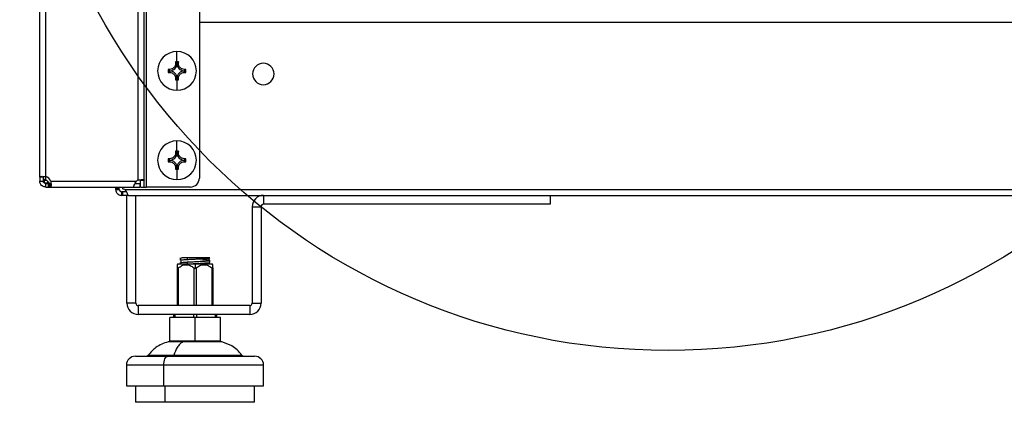
# Model space of a CAD drawing. Units: millimetres. Extents: x 0 to 3121, y -589 to 302.
# Drawn here: x 1474 to 1491, y 168 to 174 of the extents above; entities that cross this region are included whole.
import ezdxf

# ---------------------------------------------------------------- set-up
doc = ezdxf.new("R2010")
doc.units = ezdxf.units.MM
doc.header["$LTSCALE"] = 23.1
doc.layers.get('0').update_dxf_attribs({"linetype": 'CONTINUOUS'})

msp = doc.modelspace()

# ---------------------------------------------------------------- linework, layer by layer
at = {"color": 7, "linetype": 'Continuous', "lineweight": 25}
for p, q in [((1476.11664, 171.71605), (1476.11664, 271.72277)), ((1476.21664, 171.71605), (1476.21664, 271.72277)), ((1476.25664, 171.59941), (1476.25664, 271.83941)), ((1474.46512, 171.76599), (1474.46512, 271.67283)), ((1474.56512, 171.77483), (1474.56512, 271.664)), ((1477.1431, 271.68941), (1477.1431, 171.74941)), ((1501.78769, 174.35926), (1477.1431, 174.35926)), ((1476.7681, 173.69941), (1476.7681, 173.87441)), ((1476.7681, 173.67441), (1476.7431, 173.67441)), ((1476.7931, 173.67441), (1476.7681, 173.67441)), ((1476.6431, 173.54941), (1476.6431, 173.57441)), ((1476.6431, 173.54941), (1476.6431, 173.52441)), ((1476.8931, 173.57441), (1476.8931, 173.54941)), ((1476.8931, 173.52441), (1476.8931, 173.54941)), ((1476.7681, 173.42441), (1476.7431, 173.42441)), ((1476.7931, 173.42441), (1476.7681, 173.42441)), ((1476.7681, 173.39941), (1476.7681, 173.22441)), ((1476.7681, 172.19941), (1476.7681, 172.37441)), ((1476.7681, 172.17441), (1476.7431, 172.17441)), ((1476.7931, 172.17441), (1476.7681, 172.17441)), ((1476.6431, 172.04941), (1476.6431, 172.07441)), ((1476.6431, 172.04941), (1476.6431, 172.02441)), ((1476.8931, 172.07441), (1476.8931, 172.04941)), ((1476.8931, 172.02441), (1476.8931, 172.04941)), ((1476.7681, 171.92441), (1476.7431, 171.92441)), ((1476.7931, 171.92441), (1476.7681, 171.92441)), ((1476.7681, 171.89941), (1476.7681, 171.72441)), ((1474.52512, 171.76599), (1474.46512, 171.76599)), ((1474.46512, 171.76599), (1474.46512, 171.69935)), ((1474.46512, 171.69935), (1474.52512, 171.69935)), ((1474.52512, 171.76599), (1474.52512, 171.69935)), ((1474.52634, 171.7094), (1474.54512, 171.7094)), ((1474.54512, 171.7094), (1474.54512, 171.71909)), ((1474.57957, 171.7094), (1474.54512, 171.7094)), ((1474.54512, 171.66984), (1474.54512, 171.7094)), ((1474.54512, 171.66984), (1474.59469, 171.66984)), ((1474.56512, 171.71605), (1474.56512, 171.77483)), ((1474.56512, 171.59935), (1474.56512, 171.65935)), ((1474.56512, 171.65935), (1474.60603, 171.65935)), ((1474.59469, 171.69978), (1474.59469, 171.66984)), ((1474.59469, 171.66984), (1474.62345, 171.66984)), ((1474.60603, 171.65935), (1474.60603, 171.59935)), ((1474.60603, 171.65935), (1474.62243, 171.65935)), ((1474.62243, 171.65935), (1474.62243, 171.59935)), ((1474.62243, 171.65935), (1474.64822, 171.65935)), ((1474.64822, 171.69935), (1476.0865, 171.69935)), ((1474.64822, 171.65935), (1474.64822, 171.59935)), ((1476.06441, 171.65935), (1476.14658, 171.65935)), ((1476.14658, 171.65935), (1476.14658, 171.59935)), ((1476.15664, 171.71605), (1476.21664, 171.71605)), ((1476.15664, 171.59941), (1476.15664, 171.71605)), ((1476.21664, 171.59941), (1476.21664, 171.71605)), ((1474.56512, 171.59935), (1474.60603, 171.59935)), ((1474.60603, 171.59935), (1474.62243, 171.59935)), ((1474.62243, 171.59935), (1474.64822, 171.59935)), ((1474.64822, 171.59935), (1476.03699, 171.59935)), ((1475.74041, 171.56692), (1475.74041, 171.59935)), ((1475.80041, 171.56692), (1475.74041, 171.56692)), ((1475.74041, 171.55941), (1475.74041, 171.56692)), ((1475.74041, 171.55941), (1475.80041, 171.55941)), ((1475.80041, 171.56692), (1475.80041, 171.59935)), ((1475.80041, 171.55941), (1475.80041, 171.56692)), ((1475.84041, 171.45941), (1475.84041, 171.51941)), ((1475.8529, 171.51941), (1475.84041, 171.51941)), ((1475.8529, 171.45941), (1475.84041, 171.45941)), ((1475.8529, 171.59935), (1475.8529, 171.56691)), ((1475.8529, 171.51941), (1475.8529, 171.45941)), ((1475.92057, 171.51941), (1475.8529, 171.51941)), ((1475.95211, 171.45941), (1475.8529, 171.45941)), ((1475.89089, 171.55941), (1503.0399, 171.55941)), ((1475.9289, 169.64941), (1475.9289, 171.45941)), ((1475.95211, 171.45941), (1502.97868, 171.45941)), ((1476.03699, 171.59935), (1476.14658, 171.59935)), ((1476.0789, 169.64941), (1476.0789, 171.45941)), ((1476.15664, 171.59941), (1476.21664, 171.59941)), ((1476.21664, 171.59941), (1476.25664, 171.59941)), ((1476.9931, 171.59941), (1476.25664, 171.59941)), ((1478.2189, 171.45941), (1478.2189, 171.30941)), ((1483.0289, 171.45941), (1483.0289, 171.30941)), ((1483.0289, 171.30941), (1478.2189, 171.30941)), ((1483.0289, 171.30941), (1482.667, 171.30941)), ((1478.0289, 171.26941), (1478.0289, 169.64941)), ((1478.0289, 171.26941), (1478.1789, 171.26941)), ((1478.1789, 171.26941), (1478.1789, 169.64941)), ((1476.78017, 170.30941), (1476.7704, 170.29474)), ((1476.78017, 170.30941), (1477.0704, 170.30941)), ((1476.8204, 170.41067), (1476.8204, 170.37124)), ((1476.8204, 170.32875), (1476.8204, 170.30941)), ((1476.9454, 170.40941), (1476.84835, 170.40941)), ((1476.9454, 170.38374), (1476.9454, 170.40941)), ((1477.3204, 170.40941), (1476.9454, 170.40941)), ((1476.9454, 170.30941), (1476.9454, 170.34126)), ((1477.0704, 170.30941), (1477.0704, 170.23441)), ((1477.0704, 170.30941), (1477.36062, 170.30941)), ((1477.3204, 170.33374), (1477.3204, 170.36625)), ((1477.3704, 170.29474), (1477.36062, 170.30941)), ((1476.7704, 170.29474), (1476.77035, 170.29468)), ((1476.7704, 170.24155), (1476.7704, 169.60941)), ((1476.7904, 170.24155), (1476.7904, 169.60941)), ((1477.0504, 170.24155), (1477.0504, 169.60941)), ((1477.0904, 170.24155), (1477.0904, 169.60941)), ((1477.3504, 170.24155), (1477.3504, 169.60941)), ((1477.37044, 170.29468), (1477.3704, 170.29474)), ((1477.3704, 170.24155), (1477.3704, 169.60941)), ((1476.0789, 169.64941), (1475.9289, 169.64941)), ((1478.0289, 169.64941), (1478.1789, 169.64941)), ((1476.1189, 169.60941), (1476.1189, 169.45941)), ((1477.9889, 169.60941), (1476.1189, 169.60941)), ((1477.9889, 169.60941), (1477.9889, 169.45941)), ((1477.9889, 169.45941), (1476.1189, 169.45941)), ((1476.6454, 169.00941), (1476.6454, 169.40941)), ((1477.0704, 169.40941), (1476.6454, 169.40941)), ((1476.7079, 169.45941), (1476.7079, 169.40941)), ((1476.7329, 169.45941), (1476.7329, 169.40941)), ((1477.0454, 169.45941), (1477.0454, 169.40941)), ((1477.0704, 169.00941), (1477.0704, 169.40941)), ((1477.4954, 169.40941), (1477.0704, 169.40941)), ((1477.0954, 169.45941), (1477.0954, 169.40941)), ((1477.4079, 169.45941), (1477.4079, 169.40941)), ((1477.4329, 169.45941), (1477.4329, 169.40941)), ((1477.4954, 169.00941), (1477.4954, 169.40941)), ((1476.86459, 168.99947), (1476.61905, 168.99947)), ((1477.0704, 169.00941), (1476.6454, 169.00941)), ((1477.52175, 168.99947), (1476.86459, 168.99947)), ((1477.4954, 169.00941), (1477.0704, 169.00941)), ((1476.0704, 168.75941), (1476.61443, 168.75941)), ((1476.28491, 168.77851), (1476.71224, 168.77851)), ((1476.61443, 168.75941), (1478.0704, 168.75941)), ((1476.71224, 168.77851), (1477.85589, 168.77851)), ((1475.9204, 168.60941), (1475.9204, 168.25941)), ((1476.54603, 168.60941), (1475.9204, 168.60941)), ((1476.54603, 168.25941), (1476.54603, 168.60941)), ((1478.2204, 168.60941), (1476.54603, 168.60941)), ((1478.2204, 168.25941), (1478.2204, 168.60941)), ((1475.9204, 168.25941), (1476.54603, 168.25941)), ((1476.0704, 168.25941), (1476.0704, 167.98441)), ((1476.54603, 168.25941), (1478.2204, 168.25941)), ((1476.5704, 167.98441), (1476.5704, 168.25941)), ((1478.0704, 167.98441), (1478.0704, 168.25941)), ((1476.5704, 167.98441), (1476.0704, 167.98441)), ((1478.0704, 167.98441), (1476.5704, 167.98441))]:
    msp.add_line(p, q, dxfattribs=at)
at = {"color": 7, "linetype": 'Continuous', "lineweight": 25, "flags": 128}
msp.add_lwpolyline([(1476.54603, 168.60941), (1476.54734, 168.63867), (1476.55124, 168.66681), (1476.55756, 168.69275), (1476.56606, 168.71548), (1476.57643, 168.73413), (1476.58825, 168.74799), (1476.60108, 168.75653), (1476.61443, 168.75941)], dxfattribs=at)
msp.add_circle((1485.00586, 179.73168), 10.87667)
at = {"color": 7, "linetype": 'Continuous', "lineweight": 25}
for centre, radius, start, end in [((1476.7681, 173.54941), 0.325, 90, 270), ((1476.7681, 173.54941), 0.325, 270, 90), ((1476.6431, 173.67441), 0.125, 270, 0), ((1476.8931, 173.67441), 0.125, 180, 270), ((1478.2154, 173.49791), 0.18, 90, 270), ((1478.2154, 173.49791), 0.18, 270, 90), ((1476.6431, 173.42441), 0.125, 0, 90), ((1476.8931, 173.42441), 0.125, 90, 180), ((1476.7681, 172.04941), 0.325, 90, 270), ((1476.7681, 172.04941), 0.325, 270, 90), ((1476.6431, 172.17441), 0.125, 270, 0), ((1476.8931, 172.17441), 0.125, 180, 270), ((1476.6431, 171.92441), 0.125, 360, 90), ((1476.8931, 171.92441), 0.125, 90, 180), ((1474.53158, 171.65441), 0.125, 21.070958, 74.435449), ((1474.52018, 171.59941), 0.125, 28.654309, 68.929042), ((1476.16158, 171.59941), 0.125, 111.070958, 126.915341), ((1476.9931, 171.74941), 0.15, 270, 0), ((1475.8529, 171.46691), 0.1, 67.668355, 90), ((1478.2189, 171.26941), 0.19, 90, 180), ((1478.2189, 171.26941), 0.04, 90, 180), ((1476.1189, 169.64941), 0.19, 180, 270), ((1476.1189, 169.64941), 0.04, 180, 270), ((1477.9889, 169.64941), 0.04, 270, 0), ((1477.9889, 169.64941), 0.19, 270, 0), ((1476.69565, 168.70941), 0.3, 90, 104.793753), ((1476.9004, 168.94002), 0.0694, 90.724789, 121.060099), ((1477.44514, 168.70941), 0.3, 75.206247, 90), ((1476.0704, 168.60941), 0.15, 90, 180), ((1476.2456, 168.80941), 0.05, 270, 321.830378), ((1476.68877, 168.78257), 0.02381, 283.455254, 350.184914), ((1477.89519, 168.80941), 0.05, 218.169622, 270), ((1478.0704, 168.60941), 0.15, 0, 90)]:
    msp.add_arc(centre, radius, start, end, dxfattribs=at)
for points, knots in [([(1476.7431, 173.67441), (1476.74174, 173.66157), (1476.73968, 173.64216), (1476.7269, 173.61872), (1476.71432, 173.60327), (1476.69886, 173.59066), (1476.6754, 173.57784), (1476.65596, 173.57578), (1476.6431, 173.57441)], [0, 0, 0, 0, 0.24955283, 0.37732601, 0.49965302, 0.6221025, 0.75010346, 1, 1, 1, 1]), ([(1476.7431, 173.69941), (1476.7431, 173.69477), (1476.7431, 173.68649), (1476.7431, 173.6781), (1476.7431, 173.67441)], [0, 0, 0, 0, 0.56088152, 1, 1, 1, 1]), ([(1476.7681, 173.69941), (1476.76342, 173.69941), (1476.75508, 173.69941), (1476.74675, 173.69941), (1476.7431, 173.69941)], [0, 0, 0, 0, 0.56107774, 1, 1, 1, 1]), ([(1476.7431, 173.69941), (1476.7433, 173.69921), (1476.74373, 173.69879), (1476.74712, 173.69539), (1476.7526, 173.68991), (1476.75988, 173.68263), (1476.76538, 173.67713), (1476.7681, 173.67441)], [0, 0, 0, 0, 0.14675418, 0.31612575, 0.51024776, 0.75779325, 1, 1, 1, 1]), ([(1476.7931, 173.69941), (1476.78844, 173.69941), (1476.78012, 173.69941), (1476.77178, 173.69941), (1476.7681, 173.69941)], [0, 0, 0, 0, 0.55920263, 1, 1, 1, 1]), ([(1476.7931, 173.69941), (1476.7929, 173.69921), (1476.79247, 173.69879), (1476.78908, 173.69539), (1476.7836, 173.68991), (1476.77632, 173.68263), (1476.77082, 173.67713), (1476.7681, 173.67441)], [0, 0, 0, 0, 0.146754185, 0.316125746, 0.510247762, 0.757793254, 1, 1, 1, 1]), ([(1476.7931, 173.67441), (1476.7931, 173.67911), (1476.7931, 173.6875), (1476.7931, 173.69577), (1476.7931, 173.69941)], [0, 0, 0, 0, 0.55994717, 1, 1, 1, 1]), ([(1476.8931, 173.57441), (1476.88026, 173.57577), (1476.86085, 173.57783), (1476.83741, 173.59061), (1476.82196, 173.6032), (1476.80935, 173.61865), (1476.79653, 173.64211), (1476.79447, 173.66155), (1476.7931, 173.67441)], [0, 0, 0, 0, 0.24955283, 0.37732601, 0.49965302, 0.6221025, 0.75010346, 1, 1, 1, 1]), ([(1476.6431, 173.57441), (1476.6384, 173.57441), (1476.63001, 173.57441), (1476.62174, 173.57441), (1476.6181, 173.57441)], [0, 0, 0, 0, 0.55994717, 1, 1, 1, 1]), ([(1476.6181, 173.57441), (1476.6181, 173.56507), (1476.6181, 173.5484), (1476.6181, 173.53173), (1476.6181, 173.52441)], [0, 0, 0, 0, 0.56055874, 1, 1, 1, 1]), ([(1476.6431, 173.54941), (1476.63962, 173.54593), (1476.6327, 173.53901), (1476.62488, 173.53119), (1476.62049, 173.5268), (1476.61846, 173.52478), (1476.61822, 173.52453), (1476.6181, 173.52441)], [0, 0, 0, 0, 0.310120217, 0.616120797, 0.758895714, 0.886022393, 1, 1, 1, 1]), ([(1476.6181, 173.52441), (1476.62274, 173.52441), (1476.63102, 173.52441), (1476.63941, 173.52441), (1476.6431, 173.52441)], [0, 0, 0, 0, 0.56088152, 1, 1, 1, 1]), ([(1476.6431, 173.54941), (1476.63951, 173.553), (1476.63507, 173.55744), (1476.63133, 173.56118), (1476.63061, 173.5619)], [0, 0, 0, 0, 0.80772357, 1, 1, 1, 1]), ([(1476.6431, 173.52441), (1476.65594, 173.52305), (1476.67535, 173.52099), (1476.69879, 173.50821), (1476.71424, 173.49563), (1476.72685, 173.48018), (1476.73967, 173.45671), (1476.74173, 173.43727), (1476.7431, 173.42441)], [0, 0, 0, 0, 0.24955283, 0.37732601, 0.49965302, 0.6221025, 0.75010346, 1, 1, 1, 1]), ([(1476.7931, 173.42441), (1476.79446, 173.43725), (1476.79652, 173.45666), (1476.8093, 173.4801), (1476.82188, 173.49556), (1476.83734, 173.50816), (1476.8608, 173.52098), (1476.88024, 173.52305), (1476.8931, 173.52441)], [0, 0, 0, 0, 0.24955283, 0.37732601, 0.49965302, 0.6221025, 0.75010346, 1, 1, 1, 1]), ([(1476.9181, 173.57441), (1476.91346, 173.57441), (1476.90518, 173.57441), (1476.89679, 173.57441), (1476.8931, 173.57441)], [0, 0, 0, 0, 0.56088152, 1, 1, 1, 1]), ([(1476.9181, 173.57441), (1476.9179, 173.57421), (1476.91747, 173.57379), (1476.91408, 173.57039), (1476.9086, 173.56491), (1476.90132, 173.55763), (1476.89582, 173.55213), (1476.8931, 173.54941)], [0, 0, 0, 0, 0.146754185, 0.316125746, 0.510247762, 0.757793254, 1, 1, 1, 1]), ([(1476.9181, 173.52441), (1476.9179, 173.52461), (1476.91747, 173.52504), (1476.91408, 173.52843), (1476.9086, 173.53391), (1476.90132, 173.54119), (1476.89582, 173.54669), (1476.8931, 173.54941)], [0, 0, 0, 0, 0.146754185, 0.316125746, 0.510247762, 0.757793254, 1, 1, 1, 1]), ([(1476.8931, 173.52441), (1476.8978, 173.52441), (1476.90619, 173.52441), (1476.91446, 173.52441), (1476.9181, 173.52441)], [0, 0, 0, 0, 0.55994717, 1, 1, 1, 1]), ([(1476.9181, 173.52441), (1476.9181, 173.53376), (1476.9181, 173.55043), (1476.9181, 173.56709), (1476.9181, 173.57441)], [0, 0, 0, 0, 0.56055874, 1, 1, 1, 1]), ([(1476.7431, 173.42441), (1476.7431, 173.41971), (1476.7431, 173.41132), (1476.7431, 173.40305), (1476.7431, 173.39941)], [0, 0, 0, 0, 0.55994717, 1, 1, 1, 1]), ([(1476.7681, 173.42441), (1476.76462, 173.42093), (1476.7577, 173.41401), (1476.74988, 173.40619), (1476.74549, 173.4018), (1476.74346, 173.39978), (1476.74322, 173.39953), (1476.7431, 173.39941)], [0, 0, 0, 0, 0.310120217, 0.616120797, 0.758895714, 0.886022393, 1, 1, 1, 1]), ([(1476.7431, 173.39941), (1476.74776, 173.39941), (1476.75608, 173.39941), (1476.76442, 173.39941), (1476.7681, 173.39941)], [0, 0, 0, 0, 0.55920263, 1, 1, 1, 1]), ([(1476.7681, 173.42441), (1476.77158, 173.42093), (1476.7785, 173.41401), (1476.78632, 173.40619), (1476.79071, 173.4018), (1476.79274, 173.39978), (1476.79298, 173.39953), (1476.7931, 173.39941)], [0, 0, 0, 0, 0.310120217, 0.616120797, 0.758895714, 0.886022393, 1, 1, 1, 1]), ([(1476.7681, 173.39941), (1476.77278, 173.39941), (1476.78112, 173.39941), (1476.78945, 173.39941), (1476.7931, 173.39941)], [0, 0, 0, 0, 0.56107774, 1, 1, 1, 1]), ([(1476.7931, 173.39941), (1476.7931, 173.40405), (1476.7931, 173.41233), (1476.7931, 173.42072), (1476.7931, 173.42441)], [0, 0, 0, 0, 0.56088152, 1, 1, 1, 1]), ([(1476.7431, 172.17441), (1476.74174, 172.16157), (1476.73968, 172.14216), (1476.7269, 172.11872), (1476.71432, 172.10327), (1476.69886, 172.09066), (1476.6754, 172.07784), (1476.65596, 172.07578), (1476.6431, 172.07441)], [0, 0, 0, 0, 0.24955283, 0.37732601, 0.49965302, 0.6221025, 0.75010346, 1, 1, 1, 1]), ([(1476.7431, 172.19941), (1476.7431, 172.19477), (1476.7431, 172.18649), (1476.7431, 172.1781), (1476.7431, 172.17441)], [0, 0, 0, 0, 0.56088152, 1, 1, 1, 1]), ([(1476.7681, 172.19941), (1476.76342, 172.19941), (1476.75508, 172.19941), (1476.74675, 172.19941), (1476.7431, 172.19941)], [0, 0, 0, 0, 0.56107774, 1, 1, 1, 1]), ([(1476.7431, 172.19941), (1476.7433, 172.19921), (1476.74373, 172.19879), (1476.74712, 172.19539), (1476.7526, 172.18991), (1476.75988, 172.18263), (1476.76538, 172.17713), (1476.7681, 172.17441)], [0, 0, 0, 0, 0.14675418, 0.31612575, 0.51024776, 0.75779325, 1, 1, 1, 1]), ([(1476.7931, 172.19941), (1476.78844, 172.19941), (1476.78012, 172.19941), (1476.77178, 172.19941), (1476.7681, 172.19941)], [0, 0, 0, 0, 0.55920263, 1, 1, 1, 1]), ([(1476.7931, 172.19941), (1476.7929, 172.19921), (1476.79247, 172.19879), (1476.78908, 172.19539), (1476.7836, 172.18991), (1476.77632, 172.18263), (1476.77082, 172.17713), (1476.7681, 172.17441)], [0, 0, 0, 0, 0.146754185, 0.316125746, 0.510247762, 0.757793254, 1, 1, 1, 1]), ([(1476.7931, 172.17441), (1476.7931, 172.17911), (1476.7931, 172.1875), (1476.7931, 172.19577), (1476.7931, 172.19941)], [0, 0, 0, 0, 0.55994717, 1, 1, 1, 1]), ([(1476.8931, 172.07441), (1476.88026, 172.07577), (1476.86085, 172.07783), (1476.83741, 172.09061), (1476.82196, 172.1032), (1476.80935, 172.11865), (1476.79653, 172.14211), (1476.79447, 172.16155), (1476.7931, 172.17441)], [0, 0, 0, 0, 0.24955283, 0.37732601, 0.49965302, 0.6221025, 0.75010346, 1, 1, 1, 1]), ([(1476.6431, 172.07441), (1476.6384, 172.07441), (1476.63001, 172.07441), (1476.62174, 172.07441), (1476.6181, 172.07441)], [0, 0, 0, 0, 0.55994717, 1, 1, 1, 1]), ([(1476.6181, 172.07441), (1476.6181, 172.06507), (1476.6181, 172.0484), (1476.6181, 172.03173), (1476.6181, 172.02441)], [0, 0, 0, 0, 0.56055874, 1, 1, 1, 1]), ([(1476.6431, 172.04941), (1476.63962, 172.05289), (1476.6327, 172.05981), (1476.62488, 172.06763), (1476.62049, 172.07202), (1476.61846, 172.07405), (1476.61822, 172.07429), (1476.6181, 172.07441)], [0, 0, 0, 0, 0.31012022, 0.6161208, 0.75889571, 0.88602239, 1, 1, 1, 1]), ([(1476.6181, 172.02441), (1476.62274, 172.02441), (1476.63102, 172.02441), (1476.63941, 172.02441), (1476.6431, 172.02441)], [0, 0, 0, 0, 0.56088152, 1, 1, 1, 1]), ([(1476.6431, 172.04941), (1476.63951, 172.04582), (1476.63507, 172.04138), (1476.63133, 172.03764), (1476.63061, 172.03693)], [0, 0, 0, 0, 0.80764498, 1, 1, 1, 1]), ([(1476.6431, 172.02441), (1476.65594, 172.02305), (1476.67535, 172.02099), (1476.69879, 172.00821), (1476.71424, 171.99563), (1476.72685, 171.98018), (1476.73967, 171.95671), (1476.74173, 171.93727), (1476.7431, 171.92441)], [0, 0, 0, 0, 0.24955283, 0.37732601, 0.49965302, 0.6221025, 0.75010346, 1, 1, 1, 1]), ([(1476.7931, 171.92441), (1476.79446, 171.93725), (1476.79652, 171.95666), (1476.8093, 171.9801), (1476.82188, 171.99556), (1476.83734, 172.00816), (1476.8608, 172.02098), (1476.88024, 172.02305), (1476.8931, 172.02441)], [0, 0, 0, 0, 0.24955283, 0.37732601, 0.49965302, 0.6221025, 0.75010346, 1, 1, 1, 1]), ([(1476.9181, 172.07441), (1476.91346, 172.07441), (1476.90518, 172.07441), (1476.89679, 172.07441), (1476.8931, 172.07441)], [0, 0, 0, 0, 0.56088152, 1, 1, 1, 1]), ([(1476.9181, 172.07441), (1476.9179, 172.07421), (1476.91747, 172.07379), (1476.91408, 172.07039), (1476.9086, 172.06491), (1476.90132, 172.05763), (1476.89582, 172.05213), (1476.8931, 172.04941)], [0, 0, 0, 0, 0.146754185, 0.316125746, 0.510247762, 0.757793254, 1, 1, 1, 1]), ([(1476.9181, 172.02441), (1476.9179, 172.02461), (1476.91747, 172.02504), (1476.91408, 172.02843), (1476.9086, 172.03391), (1476.90132, 172.04119), (1476.89582, 172.04669), (1476.8931, 172.04941)], [0, 0, 0, 0, 0.146754185, 0.316125746, 0.510247762, 0.757793254, 1, 1, 1, 1]), ([(1476.8931, 172.02441), (1476.8978, 172.02441), (1476.90619, 172.02441), (1476.91446, 172.02441), (1476.9181, 172.02441)], [0, 0, 0, 0, 0.55994717, 1, 1, 1, 1]), ([(1476.9181, 172.02441), (1476.9181, 172.03376), (1476.9181, 172.05043), (1476.9181, 172.06709), (1476.9181, 172.07441)], [0, 0, 0, 0, 0.56055874, 1, 1, 1, 1]), ([(1476.7431, 171.92441), (1476.7431, 171.91971), (1476.7431, 171.91132), (1476.7431, 171.90305), (1476.7431, 171.89941)], [0, 0, 0, 0, 0.55994717, 1, 1, 1, 1]), ([(1476.7681, 171.92441), (1476.76462, 171.92093), (1476.7577, 171.91401), (1476.74988, 171.90619), (1476.74549, 171.9018), (1476.74346, 171.89978), (1476.74322, 171.89953), (1476.7431, 171.89941)], [0, 0, 0, 0, 0.310120217, 0.616120797, 0.758895714, 0.886022393, 1, 1, 1, 1]), ([(1476.7431, 171.89941), (1476.74776, 171.89941), (1476.75608, 171.89941), (1476.76442, 171.89941), (1476.7681, 171.89941)], [0, 0, 0, 0, 0.55920263, 1, 1, 1, 1]), ([(1476.7681, 171.92441), (1476.77158, 171.92093), (1476.7785, 171.91401), (1476.78632, 171.90619), (1476.79071, 171.9018), (1476.79274, 171.89978), (1476.79298, 171.89953), (1476.7931, 171.89941)], [0, 0, 0, 0, 0.310120217, 0.616120797, 0.758895714, 0.886022393, 1, 1, 1, 1]), ([(1476.7681, 171.89941), (1476.77278, 171.89941), (1476.78112, 171.89941), (1476.78945, 171.89941), (1476.7931, 171.89941)], [0, 0, 0, 0, 0.56107774, 1, 1, 1, 1]), ([(1476.7931, 171.89941), (1476.7931, 171.90405), (1476.7931, 171.91233), (1476.7931, 171.92072), (1476.7931, 171.92441)], [0, 0, 0, 0, 0.56088152, 1, 1, 1, 1]), ([(1474.46512, 171.76599), (1474.46567, 171.76772), (1474.46667, 171.7709), (1474.47522, 171.77551), (1474.49082, 171.77965), (1474.51403, 171.77868), (1474.53974, 171.77704), (1474.55621, 171.77561), (1474.56512, 171.77483)], [0, 0, 0, 0, 0.15416069, 0.28500666, 0.47654146, 0.68687055, 0.8306505, 1, 1, 1, 1]), ([(1474.56512, 171.59935), (1474.55687, 171.59994), (1474.54161, 171.60103), (1474.51746, 171.61022), (1474.49383, 171.62671), (1474.47669, 171.65019), (1474.46689, 171.67519), (1474.46574, 171.69089), (1474.46512, 171.69935)], [0, 0, 0, 0, 0.15849423, 0.29317264, 0.49083597, 0.69878486, 0.83779295, 1, 1, 1, 1]), ([(1474.52512, 171.76599), (1474.52536, 171.76769), (1474.52578, 171.7708), (1474.52846, 171.77501), (1474.53182, 171.7766), (1474.53344, 171.77737)], [0, 0, 0, 0, 0.38284932, 0.70122476, 1, 1, 1, 1]), ([(1474.56512, 171.71605), (1474.56183, 171.71733), (1474.5558, 171.71968), (1474.54782, 171.72234), (1474.54182, 171.72398), (1474.53707, 171.72459), (1474.5329, 171.72379), (1474.52902, 171.72214), (1474.52581, 171.71953), (1474.52536, 171.71727), (1474.52512, 171.71605)], [0, 0, 0, 0, 0.16198842, 0.29739792, 0.4068537, 0.49159952, 0.58181627, 0.69609322, 0.83533089, 1, 1, 1, 1]), ([(1474.56512, 171.65935), (1474.56183, 171.65958), (1474.5558, 171.66), (1474.54782, 171.66303), (1474.54182, 171.66664), (1474.53707, 171.67064), (1474.5329, 171.67534), (1474.52902, 171.68154), (1474.52581, 171.68976), (1474.52536, 171.69598), (1474.52512, 171.69935)], [0, 0, 0, 0, 0.16198843, 0.29739792, 0.40685371, 0.49159952, 0.58181627, 0.69609322, 0.8353309, 1, 1, 1, 1]), ([(1474.56512, 171.71605), (1474.55681, 171.71736), (1474.54419, 171.71935), (1474.53251, 171.72086), (1474.52852, 171.72138)], [0, 0, 0, 0, 0.65783513, 1, 1, 1, 1]), ([(1474.64822, 171.69935), (1474.64951, 171.6911), (1474.65188, 171.67584), (1474.65509, 171.65169), (1474.65748, 171.62806), (1474.65485, 171.61092), (1474.65173, 171.60112), (1474.64945, 171.59997), (1474.64822, 171.59935)], [0, 0, 0, 0, 0.15849425, 0.29317267, 0.49083597, 0.6987849, 0.83779298, 1, 1, 1, 1]), ([(1474.65355, 171.66275), (1474.65298, 171.66196), (1474.65142, 171.65981), (1474.64946, 171.65953), (1474.64822, 171.65935)], [0, 0, 0, 0, 0.36705712, 1, 1, 1, 1]), ([(1476.03699, 171.59935), (1476.03748, 171.59975), (1476.03846, 171.60056), (1476.04155, 171.6069), (1476.04582, 171.61658), (1476.05328, 171.63378), (1476.06576, 171.66217), (1476.07951, 171.68682), (1476.0865, 171.69935)], [0, 0, 0, 0, 0.123087258, 0.245831986, 0.368725023, 0.49225545, 0.741997275, 1, 1, 1, 1]), ([(1476.11664, 171.71605), (1476.12489, 171.71734), (1476.14015, 171.71971), (1476.16431, 171.72292), (1476.18793, 171.72531), (1476.20507, 171.72268), (1476.21487, 171.71956), (1476.21602, 171.71728), (1476.21664, 171.71605)], [0, 0, 0, 0, 0.15849423, 0.29317265, 0.49083597, 0.69878487, 0.83779296, 1, 1, 1, 1]), ([(1476.15324, 171.72138), (1476.15403, 171.72081), (1476.15618, 171.71925), (1476.15646, 171.71729), (1476.15664, 171.71605)], [0, 0, 0, 0, 0.3670571, 1, 1, 1, 1]), ([(1475.74041, 171.55941), (1475.7409, 171.5514), (1475.74189, 171.53503), (1475.75193, 171.51053), (1475.76674, 171.4907), (1475.78429, 171.47541), (1475.80939, 171.46233), (1475.82957, 171.46043), (1475.84041, 171.45941)], [0, 0, 0, 0, 0.19241432, 0.39322153, 0.50631723, 0.64486659, 0.8093483, 1, 1, 1, 1]), ([(1475.80041, 171.55941), (1475.80056, 171.55637), (1475.80084, 171.55073), (1475.80446, 171.54073), (1475.81072, 171.53215), (1475.81776, 171.52595), (1475.82782, 171.52062), (1475.83605, 171.51983), (1475.84041, 171.51941)], [0, 0, 0, 0, 0.262003822, 0.486121526, 0.591648082, 0.711480965, 0.847238132, 1, 1, 1, 1]), ([(1475.95211, 171.45941), (1475.95126, 171.45997), (1475.94959, 171.46108), (1475.94529, 171.4694), (1475.93972, 171.48121), (1475.93056, 171.50017), (1475.91593, 171.52815), (1475.89914, 171.54911), (1475.89089, 171.55941)], [0, 0, 0, 0, 0.14136876, 0.27668697, 0.40657192, 0.53172257, 0.76999252, 1, 1, 1, 1]), ([(1476.82367, 170.40377), (1476.82294, 170.40442), (1476.82074, 170.40635), (1476.83731, 170.40819), (1476.84835, 170.40941)], [0, 0, 0, 0, 0.33355356, 1, 1, 1, 1]), ([(1476.82466, 170.37124), (1476.82467, 170.37228), (1476.8247, 170.37489), (1476.86688, 170.37905), (1476.91922, 170.38218), (1476.9454, 170.38374)], [0, 0, 0, 0, 0.25026879, 0.62513439, 1, 1, 1, 1]), ([(1476.82466, 170.32875), (1476.82467, 170.3298), (1476.8247, 170.3324), (1476.86688, 170.33657), (1476.91922, 170.33969), (1476.9454, 170.34126)], [0, 0, 0, 0, 0.25026879, 0.62513439, 1, 1, 1, 1]), ([(1476.83979, 170.36051), (1476.83731, 170.35976), (1476.83352, 170.35862), (1476.8343, 170.35292), (1476.83511, 170.34759), (1476.83315, 170.33749), (1476.83186, 170.33528), (1476.83269, 170.33492), (1476.83301, 170.33479)], [0, 0, 0, 0, 0.36258496, 0.55487763, 0.66577836, 0.7787309, 0.91491047, 1, 1, 1, 1]), ([(1476.9454, 170.38374), (1476.9655, 170.38478), (1477.00605, 170.38687), (1477.07368, 170.39022), (1477.14045, 170.39332), (1477.20239, 170.39648), (1477.2549, 170.39983), (1477.29389, 170.4029), (1477.31828, 170.4061), (1477.31946, 170.4083), (1477.32005, 170.40941)], [0, 0, 0, 0, 0.12421352, 0.25053715, 0.37446777, 0.49897488, 0.62527552, 0.74896569, 0.87374533, 1, 1, 1, 1]), ([(1476.95858, 170.30941), (1476.98453, 170.31075), (1477.04074, 170.31365), (1477.13694, 170.31812), (1477.22692, 170.3228), (1477.29089, 170.32749), (1477.32201, 170.33114), (1477.31731, 170.33322), (1477.31614, 170.33374)], [0, 0, 0, 0, 0.16518496, 0.35787709, 0.55056923, 0.74326137, 0.93595351, 1, 1, 1, 1]), ([(1477.30334, 170.37679), (1477.30445, 170.37714), (1477.30714, 170.37797), (1477.30563, 170.38325), (1477.30718, 170.39641), (1477.30875, 170.40078), (1477.308, 170.40156), (1477.30759, 170.40198)], [0, 0, 0, 0, 0.19478005, 0.4705576, 0.68718366, 0.83193497, 1, 1, 1, 1]), ([(1477.30561, 170.30333), (1477.30565, 170.30453), (1477.30572, 170.30654), (1477.30723, 170.32106), (1477.30923, 170.32565), (1477.31024, 170.32719), (1477.30852, 170.32722), (1477.30828, 170.32723)], [0, 0, 0, 0, 0.330762794, 0.548960107, 0.707301465, 0.95856334, 1, 1, 1, 1]), ([(1476.7704, 170.29474), (1476.7704, 170.29151), (1476.7704, 170.28502), (1476.7704, 170.25606), (1476.7704, 170.24155)], [0, 0, 0, 0, 0.49941187, 1, 1, 1, 1]), ([(1476.7704, 170.24155), (1476.7706, 170.23963), (1476.7709, 170.23672), (1476.77319, 170.23477), (1476.77563, 170.23424), (1476.77875, 170.23476), (1476.78361, 170.23671), (1476.78769, 170.23962), (1476.7904, 170.24155)], [0, 0, 0, 0, 0.249732419, 0.376428635, 0.499364019, 0.622354134, 0.749480277, 1, 1, 1, 1]), ([(1476.7904, 170.24155), (1476.81026, 170.25552), (1476.85001, 170.28348), (1476.92, 170.3003), (1476.99031, 170.28378), (1477.03033, 170.25566), (1477.0504, 170.24155)], [0, 0, 0, 0, 0.24899319, 0.49845618, 0.74847195, 1, 1, 1, 1]), ([(1477.0504, 170.24155), (1477.0533, 170.23964), (1477.05768, 170.23674), (1477.06483, 170.23471), (1477.06856, 170.23451), (1477.0704, 170.23441)], [0, 0, 0, 0, 0.50009898, 0.75394948, 1, 1, 1, 1]), ([(1477.0704, 170.23441), (1477.07223, 170.23451), (1477.07596, 170.23471), (1477.08311, 170.23674), (1477.08749, 170.23963), (1477.0904, 170.24155)], [0, 0, 0, 0, 0.24581096, 0.49959358, 1, 1, 1, 1]), ([(1477.0904, 170.24155), (1477.11026, 170.25552), (1477.15001, 170.28348), (1477.22, 170.3003), (1477.29031, 170.28378), (1477.33033, 170.25566), (1477.3504, 170.24155)], [0, 0, 0, 0, 0.248993193, 0.498456175, 0.748471946, 1, 1, 1, 1]), ([(1477.3504, 170.24155), (1477.3531, 170.23963), (1477.35716, 170.23672), (1477.36201, 170.23477), (1477.36514, 170.23424), (1477.36758, 170.23476), (1477.36989, 170.23671), (1477.37019, 170.23962), (1477.3704, 170.24155)], [0, 0, 0, 0, 0.24973216, 0.37642826, 0.49936353, 0.62235365, 0.74947979, 1, 1, 1, 1]), ([(1477.3704, 170.24155), (1477.3704, 170.25606), (1477.3704, 170.28502), (1477.3704, 170.29151), (1477.3704, 170.29474)], [0, 0, 0, 0, 0.50058813, 1, 1, 1, 1]), ([(1476.61905, 168.99947), (1476.58259, 168.98783), (1476.51045, 168.96481), (1476.39182, 168.89558), (1476.32568, 168.82316), (1476.28491, 168.77851)], [0, 0, 0, 0, 0.28163345, 0.5571717, 1, 1, 1, 1]), ([(1476.86459, 168.99947), (1476.84797, 168.98783), (1476.81508, 168.96481), (1476.76099, 168.89558), (1476.73083, 168.82316), (1476.71224, 168.77851)], [0, 0, 0, 0, 0.28163345, 0.5571717, 1, 1, 1, 1]), ([(1477.85589, 168.77851), (1477.83047, 168.80778), (1477.78043, 168.86539), (1477.67043, 168.94764), (1477.57827, 168.97977), (1477.52175, 168.99947)], [0, 0, 0, 0, 0.28529166, 0.5616707, 1, 1, 1, 1])]:
    msp.add_open_spline(points, degree=3, knots=knots, dxfattribs=at)
msp.add_open_spline([(1476.9454, 170.34126), (1476.97561, 170.34282), (1477.03604, 170.34594), (1477.13702, 170.35063), (1477.22649, 170.35532), (1477.29254, 170.36001), (1477.32477, 170.36469), (1477.31793, 170.36938), (1477.27477, 170.37407), (1477.22185, 170.37719), (1477.1954, 170.37876)], degree=3, dxfattribs=at)

doc.saveas('drawing.dxf')
